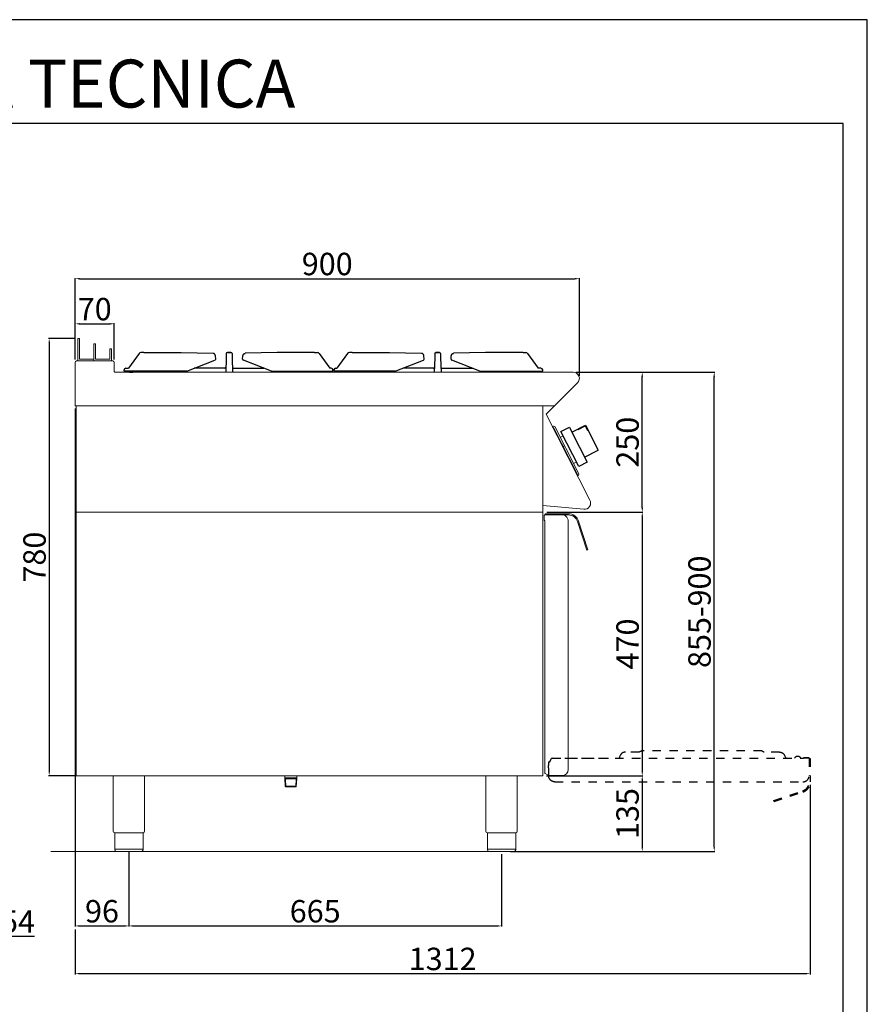
# Model space of a CAD drawing. Units: millimetres. Extents: x -44198 to -31231, y -19985 to -2989.
# Drawn here: x -42717 to -41205, y -8871 to -7114 of the extents above; entities that cross this region are included whole.
import ezdxf

# ---------------------------------------------------------------- set-up
doc = ezdxf.new("R2010")
doc.units = ezdxf.units.MM
doc.linetypes.add('TOPOTRATT', pattern=[6, 3, -3])
for name, color, linetype in [('GRK001006', 7, 'Continuous'), ('GRK002403', 7, 'Continuous'), ('QUOTE', 3, 'Continuous'), ('TESTO', 4, 'Continuous')]:
    doc.layers.add(name, color=color, linetype=linetype)
doc.styles.get("Standard").update_dxf_attribs({"font": 'arial.ttf', "height": 40})
doc.dimstyles.new('ISO-25', dxfattribs={"dimtxt": 40, "dimasz": 8, "dimexe": 1.25, "dimexo": 5, "dimtad": 1, "dimtxsty": 'Standard', "dimcen": 2.5, "dimadec": 0, "dimazin": 0, "dimtfac": 1, "dimtmove": 0, "dimatfit": 3, "dimfxl": 1, "dimarcsym": 0})

# ---------------------------------------------------------------- blocks, each defined once
blk = doc.blocks.new('*D414')
at = {"color": 0, "lineweight": -2}
for p, q in [((-42757.7, -8460.4), (-42757.7, -8750.8)), ((-42811.7, -8603.8), (-42811.7, -8750.8)), ((-42803.7, -8749.6), (-42765.7, -8749.6)), ((-42757.7, -8749.6), (-42691.3, -8749.6))]:
    blk.add_line(p, q, dxfattribs=at)
at = {"color": 0}
for points in [[(-42803.7, -8748.2), (-42803.7, -8750.9), (-42811.7, -8749.6)], [(-42765.7, -8748.2), (-42765.7, -8750.9), (-42757.7, -8749.6)]]:
    blk.add_solid(points, dxfattribs=at)
at = {"layer": 'Defpoints', "color": 0}
for p in [(-42757.7, -8455.4), (-42811.7, -8598.8), (-42757.7, -8749.6)]:
    blk.add_point(p, dxfattribs=at)
at = {"color": 0, "insert": (-42720.5, -8728.6), "char_height": 40, "attachment_point": 5}
blk.add_mtext('54', dxfattribs=at)
blk = doc.blocks.new('*D450')
at = {"color": 0, "lineweight": -2}
for p, q in [((-42618.6, -7720.6), (-42618.6, -7575.2)), ((-42610.6, -7576.4), (-41726.6, -7576.4)), ((-41718.6, -7749.8), (-41718.6, -7575.2))]:
    blk.add_line(p, q, dxfattribs=at)
at = {"color": 0}
for points in [[(-42610.6, -7575.1), (-42610.6, -7577.8), (-42618.6, -7576.4)], [(-41726.6, -7575.1), (-41726.6, -7577.8), (-41718.6, -7576.4)]]:
    blk.add_solid(points, dxfattribs=at)
at = {"layer": 'Defpoints', "color": 0}
for p in [(-41718.6, -7576.4), (-42618.6, -7725.6), (-41718.6, -7754.8)]:
    blk.add_point(p, dxfattribs=at)
at = {"color": 0, "insert": (-42168.6, -7555.4), "char_height": 40, "attachment_point": 5}
blk.add_mtext('900', dxfattribs=at)
blk = doc.blocks.new('*D451')
at = {"color": 0, "lineweight": -2}
for p, q in [((-41724.8, -7743.2), (-41605.1, -7743.2)), ((-41606.4, -7985.2), (-41606.4, -7751.2)), ((-41776.4, -7993.2), (-41605.1, -7993.2))]:
    blk.add_line(p, q, dxfattribs=at)
at = {"color": 0}
for points in [[(-41607.7, -7751.2), (-41605, -7751.2), (-41606.4, -7743.2)], [(-41607.7, -7985.2), (-41605, -7985.2), (-41606.4, -7993.2)]]:
    blk.add_solid(points, dxfattribs=at)
at = {"layer": 'Defpoints', "color": 0}
for p in [(-41729.8, -7743.2), (-41606.4, -7743.2), (-41781.4, -7993.2)]:
    blk.add_point(p, dxfattribs=at)
at = {"color": 0, "insert": (-41627.4, -7868.2), "char_height": 40, "attachment_point": 5, "rotation": 90}
blk.add_mtext('250', dxfattribs=at)
blk = doc.blocks.new('*D452')
at = {"color": 0, "lineweight": -2}
for p, q in [((-42618.6, -7720.6), (-42618.6, -7655.7)), ((-42610.6, -7656.9), (-42556.6, -7656.9)), ((-42548.6, -7720.6), (-42548.6, -7655.7))]:
    blk.add_line(p, q, dxfattribs=at)
at = {"color": 0}
for points in [[(-42610.6, -7655.6), (-42610.6, -7658.3), (-42618.6, -7656.9)], [(-42556.6, -7655.6), (-42556.6, -7658.3), (-42548.6, -7656.9)]]:
    blk.add_solid(points, dxfattribs=at)
at = {"layer": 'Defpoints', "color": 0}
for p in [(-42548.6, -7656.9), (-42618.6, -7725.6), (-42548.6, -7725.6)]:
    blk.add_point(p, dxfattribs=at)
at = {"color": 0, "insert": (-42583.6, -7635.9), "char_height": 40, "attachment_point": 5}
blk.add_mtext('70', dxfattribs=at)
blk = doc.blocks.new('*D453')
at = {"color": 0, "lineweight": -2}
for p, q in [((-42618.6, -7808.2), (-42618.6, -8732.5)), ((-42522.6, -8599.2), (-42522.6, -8732.5)), ((-42610.6, -8731.3), (-42530.6, -8731.3))]:
    blk.add_line(p, q, dxfattribs=at)
at = {"color": 0}
for points in [[(-42610.6, -8729.9), (-42610.6, -8732.6), (-42618.6, -8731.3)], [(-42530.6, -8729.9), (-42530.6, -8732.6), (-42522.6, -8731.3)]]:
    blk.add_solid(points, dxfattribs=at)
at = {"layer": 'Defpoints', "color": 0}
for p in [(-42618.6, -7803.2), (-42522.6, -8594.2), (-42522.6, -8731.3)]:
    blk.add_point(p, dxfattribs=at)
at = {"color": 0, "insert": (-42570.6, -8710.2), "char_height": 40, "attachment_point": 5}
blk.add_mtext('96', dxfattribs=at)
blk = doc.blocks.new('*D454')
at = {"color": 0, "lineweight": -2}
for p, q in [((-42522.6, -8599.2), (-42522.6, -8732.5)), ((-41857.5, -8603.2), (-41857.5, -8732.5)), ((-42514.6, -8731.3), (-41865.5, -8731.3))]:
    blk.add_line(p, q, dxfattribs=at)
at = {"color": 0}
for points in [[(-42514.6, -8729.9), (-42514.6, -8732.6), (-42522.6, -8731.3)], [(-41865.5, -8729.9), (-41865.5, -8732.6), (-41857.5, -8731.3)]]:
    blk.add_solid(points, dxfattribs=at)
at = {"layer": 'Defpoints', "color": 0}
for p in [(-42522.6, -8594.2), (-41857.5, -8598.2), (-41857.5, -8731.3)]:
    blk.add_point(p, dxfattribs=at)
at = {"color": 0, "insert": (-42190.1, -8710.2), "char_height": 40, "attachment_point": 5}
blk.add_mtext('665', dxfattribs=at)
blk = doc.blocks.new('*D455')
at = {"color": 0, "lineweight": -2}
for p, q in [((-41776.4, -7993.2), (-41605.1, -7993.2)), ((-41606.4, -8001.2), (-41606.4, -8455.2)), ((-41777.4, -8463.2), (-41605.1, -8463.2))]:
    blk.add_line(p, q, dxfattribs=at)
at = {"color": 0}
for points in [[(-41607.7, -8001.2), (-41605, -8001.2), (-41606.4, -7993.2)], [(-41607.7, -8455.2), (-41605, -8455.2), (-41606.4, -8463.2)]]:
    blk.add_solid(points, dxfattribs=at)
at = {"layer": 'Defpoints', "color": 0}
for p in [(-41781.4, -7993.2), (-41782.4, -8463.2), (-41606.4, -8463.2)]:
    blk.add_point(p, dxfattribs=at)
at = {"color": 0, "insert": (-41627.4, -8228.2), "char_height": 40, "attachment_point": 5, "rotation": 90}
blk.add_mtext('470', dxfattribs=at)
blk = doc.blocks.new('*D417')
at = {"color": 0, "lineweight": -2}
for p, q in [((-41777.4, -8463.2), (-41605.1, -8463.2)), ((-41606.4, -8471.2), (-41606.4, -8590.2)), ((-41830.2, -8598.2), (-41605.1, -8598.2))]:
    blk.add_line(p, q, dxfattribs=at)
at = {"color": 0}
for points in [[(-41607.7, -8471.2), (-41605, -8471.2), (-41606.4, -8463.2)], [(-41607.7, -8590.2), (-41605, -8590.2), (-41606.4, -8598.2)]]:
    blk.add_solid(points, dxfattribs=at)
at = {"layer": 'Defpoints', "color": 0}
for p in [(-41782.4, -8463.2), (-41835.2, -8598.2), (-41606.4, -8598.2)]:
    blk.add_point(p, dxfattribs=at)
at = {"color": 0, "insert": (-41627.4, -8530.7), "char_height": 40, "attachment_point": 5, "rotation": 90}
blk.add_mtext('135', dxfattribs=at)
blk = doc.blocks.new('A$C79FD4EB1')
at = {"layer": 'GRK001006', "color": 7, "linetype": 'Continuous', "ltscale": 25.4}
for p, q in [((9.9, -2), (15.7, -2)), ((737.1, -2), (731.3, -2))]:
    blk.add_line(p, q, dxfattribs=at)
at = {"layer": 'GRK002403', "color": 7, "linetype": 'Continuous', "ltscale": 25.4}
for p, q in [((26.9, 31.3), (7.8, 5)), ((35.1, 33), (30, 33)), ((35.1, 33), (101.9, 33)), ((101.9, 33), (159, 31.6)), ((112, 0), (162.2, 19.3)), ((163.5, 21.3), (163.1, 26.9)), ((182.3, 23.7), (181.4, -2)), ((182.4, 27.8), (182.3, 23.7)), ((182.4, 31.1), (182.4, 30.7)), ((182.4, 30.7), (182.4, 27.8)), ((184.4, 33), (184.4, 33)), ((190.6, 33), (184.4, 33)), ((184.4, 33), (190.6, 33)), ((190.6, 33), (190.6, 33)), ((192.6, 31.1), (192.6, 30.7)), ((192.6, 30.7), (192.6, 27.8)), ((192.6, 27.8), (192.7, 23.7)), ((192.7, 23.7), (193.6, -2)), ((211.5, 21.3), (211.9, 26.9)), ((263, 0), (212.8, 19.3)), ((273.1, 33), (216, 31.6)), ((339.9, 33), (273.1, 33)), ((339.9, 33), (345, 33)), ((348.1, 31.3), (367.2, 5)), ((398.9, 31.3), (379.8, 5)), ((407.1, 33), (402, 33)), ((407.1, 33), (473.9, 33)), ((473.9, 33), (531, 31.6)), ((484, 0), (534.2, 19.3)), ((535.5, 21.3), (535.1, 26.9)), ((554.3, 23.7), (553.4, -2)), ((554.4, 27.8), (554.3, 23.7)), ((554.4, 31.1), (554.4, 30.7)), ((554.4, 30.7), (554.4, 27.8)), ((556.4, 33), (562.6, 33)), ((562.6, 33), (556.4, 33)), ((556.4, 33), (556.4, 33)), ((562.6, 33), (562.6, 33)), ((564.6, 31.1), (564.6, 30.7)), ((564.6, 30.7), (564.6, 27.8)), ((564.6, 27.8), (564.7, 23.7)), ((564.7, 23.7), (565.6, -2)), ((583.5, 21.3), (583.9, 26.9)), ((635, 0), (584.8, 19.3)), ((645.1, 33), (588, 31.6)), ((711.9, 33), (645.1, 33)), ((711.9, 33), (717, 33)), ((720.1, 31.3), (739.2, 5)), ((0, 0), (0, 2)), ((112, 0), (0, 0)), ((3, 5), (7.8, 5)), ((179.8, 5), (125, 5)), ((195.2, 5), (249.1, 5)), ((263, 0), (372.5, 0)), ((369.5, 5), (367.2, 5)), ((372.5, 0), (372.5, 2)), ((374.5, 0), (374.5, 2)), ((484, 0), (374.5, 0)), ((377.5, 5), (379.8, 5)), ((551.8, 5), (497.9, 5)), ((567.2, 5), (622, 5)), ((635, 0), (747, 0)), ((744, 5), (739.2, 5)), ((747, 0), (747, 2))]:
    blk.add_line(p, q, dxfattribs=at)
for centre, radius, start, end in [((30.1, 29.1), 3.87, 91.464, 145.9476), ((161.5, 21.2), 2, 291.042, 4.2373), ((213.5, 21.2), 2, 175.7627, 248.958), ((344.9, 29.1), 3.87, 34.0524, 88.536), ((402.1, 29.1), 3.87, 91.464, 145.9476), ((533.5, 21.2), 2, 291.042, 4.2373), ((585.5, 21.2), 2, 175.7627, 248.958), ((716.9, 29.1), 3.87, 34.0524, 88.536), ((3, 2), 3, 90, 180), ((179.8, 7), 2, 270, 358.5), ((195.2, 7), 2, 181.5, 270), ((369.5, 2), 3, 0, 90), ((377.5, 2), 3, 90, 180), ((551.8, 7), 2, 270, 358.5), ((567.2, 7), 2, 181.5, 270), ((744, 2), 3, 0, 90)]:
    blk.add_arc(centre, radius, start, end, dxfattribs=at)
for centre, major_axis, start_param, end_param in [((184.4, 31), (-2, 0.05), 4.738565, 6.283185), ((190.6, 31), (2, 0.05), 0, 1.54462)]:
    blk.add_ellipse(centre, major_axis=major_axis, ratio=0.999848, start_param=start_param, end_param=end_param, dxfattribs=at)
at = {"layer": 'GRK002403', "color": 7, "linetype": 'Continuous', "ltscale": 25.4, "extrusion": (0, 0, -1)}
for centre, major_axis, start_param, end_param in [((556.4, 31), (-2, 0.05), 0, 1.54462), ((562.6, 31), (2, 0.05), 4.738565, 6.283185)]:
    blk.add_ellipse(centre, major_axis=major_axis, ratio=0.999848, start_param=start_param, end_param=end_param, dxfattribs=at)
at = {"layer": 'GRK002403', "color": 7, "linetype": 'Continuous', "ltscale": 25.4}
for points in [[(163.1, 26.9), (163, 27.1), (163, 27.5), (162.8, 28.4), (162.4, 29.2), (161.9, 30), (161.3, 30.6), (160.7, 31.1), (160, 31.4), (159.4, 31.5), (159.1, 31.5), (159, 31.6)], [(211.9, 26.9), (212, 27.1), (212, 27.5), (212.2, 28.4), (212.6, 29.2), (213.1, 30), (213.7, 30.6), (214.3, 31.1), (215, 31.4), (215.6, 31.5), (215.9, 31.5), (216, 31.6)], [(535.1, 26.9), (535, 27.1), (535, 27.5), (534.8, 28.4), (534.4, 29.2), (533.9, 30), (533.3, 30.6), (532.7, 31.1), (532, 31.4), (531.4, 31.5), (531.1, 31.5), (531, 31.6)], [(583.9, 26.9), (584, 27.1), (584, 27.5), (584.2, 28.4), (584.6, 29.2), (585.1, 30), (585.7, 30.6), (586.3, 31.1), (587, 31.4), (587.6, 31.5), (587.9, 31.5), (588, 31.6)]]:
    blk.add_open_spline(points, degree=3, knots=[0, 0, 0, 0, 0.078019, 0.213119, 0.350079, 0.489073, 0.612804, 0.732561, 0.848761, 0.962359, 1, 1, 1, 1], dxfattribs=at)
blk = doc.blocks.new('A$C232F4EB7')
at = {"color": 0}
for p, q in [((17, 40), (0, 40)), ((0, 40), (0, 30)), ((17, -30), (17, 40)), ((-27, 30), (-27, -20)), ((0, 30), (-27, 30)), ((-26.2, 20), (-27, 20)), ((-26.2, 29.2), (-26.2, 20)), ((-12, 29.2), (-26.2, 29.2)), ((-12, 30), (-12, 29.2)), ((0, 30), (0, -30)), ((0, -20), (-27, -20)), ((0, -30), (17, -30))]:
    blk.add_line(p, q, dxfattribs=at)
blk = doc.blocks.new('A$C3C914710')
at = {"layer": 'QUOTE', "color": 0, "linetype": 'TOPOTRATT', "ltscale": 5}
for p, q in [((-71, 53), (-95.5, 53)), ((148, 55), (-67, 55)), ((179.5, 53), (152, 53)), ((-230.5, 35), (-230.5, 35.6)), ((-227.7, 41), (-230.2, 36.6)), ((-225.9, 42), (-125.9, 42)), ((-203.7, 42), (222.5, 42)), ((-104.7, 46.8), (-105.7, 44.6)), ((188.7, 46.8), (189.7, 44.6)), ((206.3, 42), (208.2, 44.2)), ((231.5, 43), (222.5, 43)), ((222.5, 42), (222.5, 43)), ((231.5, 42), (222.5, 42)), ((232.5, 42), (232.5, 11)), ((232.5, 41.5), (234.5, 41.5)), ((234.5, 41.5), (234.5, -0.3)), ((-230.5, 35), (-232.5, 35)), ((-232.5, 35), (-232.5, 29.3)), ((-232.5, 24.8), (-232.5, 29.3)), ((-232.5, 24.8), (-232.5, 11)), ((-221.5, 0), (221.5, 0)), ((169.5, -33.1), (220.8, -16.4)), ((170.1, -35), (169.5, -33.1)), ((170.1, -35), (221.4, -18.4))]:
    blk.add_line(p, q, dxfattribs=at)
for centre, radius, start, end in [((-95.5, 43), 10, 90, 157.3801), ((-228.5, 35.6), 2, 150, 180), ((-225.9, 40), 2, 90, 150), ((198, 48), 9, 202.5199, 221.8102), ((218.3, 44), 2, 205.3769, 270), ((231.5, 42), 1, 360, 90), ((221.5, 11), 11, 270, 360), ((215.5, -0.3), 17, 288, 0), ((215.5, -0.3), 19, 288, 0)]:
    blk.add_arc(centre, radius, start, end, dxfattribs=at)
at = {"layer": 'QUOTE', "color": 0, "linetype": 'TOPOTRATT', "ltscale": 5, "extrusion": (0, 0, -1)}
for centre, radius, start, end in [((71, 55), 2, 216.87, 270), ((71, 55), 2, 216.87, 270), ((67, 52), 3, 36.87, 90), ((67, 52), 3, 36.87, 90), ((-148, 52), 3, 90, 143.13), ((-152, 55), 2, 270, 323.13), ((-179.5, 43), 10, 90, 157.3801), ((114, 48), 9, 202.5199, 221.8102), ((-212, 41), 5, 40, 154.6231), ((221.5, 11), 11, 270, 0)]:
    blk.add_arc(centre, radius, start, end, dxfattribs=at)
blk = doc.blocks.new('*D905')
at = {"color": 0, "lineweight": -2}
for p, q in [((-41306.6, -8479.4), (-41306.6, -8817.7)), ((-42618.6, -8737.5), (-42618.6, -8817.7)), ((-42610.6, -8816.4), (-41314.6, -8816.4))]:
    blk.add_line(p, q, dxfattribs=at)
at = {"color": 0}
for points in [[(-42610.6, -8815.1), (-42610.6, -8817.7), (-42618.6, -8816.4)], [(-41314.6, -8815.1), (-41314.6, -8817.7), (-41306.6, -8816.4)]]:
    blk.add_solid(points, dxfattribs=at)
at = {"layer": 'Defpoints', "color": 0}
for p in [(-41306.6, -8474.4), (-42618.6, -8732.5), (-41306.6, -8816.4)]:
    blk.add_point(p, dxfattribs=at)
at = {"color": 0, "insert": (-41962.6, -8795.3), "char_height": 40, "attachment_point": 5}
blk.add_mtext('1312', dxfattribs=at)
blk = doc.blocks.new('*D1003')
at = {"color": 0, "lineweight": -2}
for p, q in [((-42618.6, -7683.2), (-42666, -7683.2)), ((-42664.8, -7691.2), (-42664.8, -8455.2)), ((-42618.6, -8463.2), (-42666, -8463.2))]:
    blk.add_line(p, q, dxfattribs=at)
at = {"color": 0}
for points in [[(-42666.1, -7691.2), (-42663.4, -7691.2), (-42664.8, -7683.2)], [(-42666.1, -8455.2), (-42663.4, -8455.2), (-42664.8, -8463.2)]]:
    blk.add_solid(points, dxfattribs=at)
at = {"layer": 'Defpoints', "color": 0}
for p in [(-42613.6, -7683.2), (-42664.8, -8463.2), (-42613.6, -8463.2)]:
    blk.add_point(p, dxfattribs=at)
at = {"color": 0, "insert": (-42685.8, -8073.2), "char_height": 40, "attachment_point": 5, "rotation": 90}
blk.add_mtext('780', dxfattribs=at)
blk = doc.blocks.new('*D1252')
at = {"color": 0, "lineweight": -2}
for p, q in [((-41724.8, -7743.2), (-41476.7, -7743.2)), ((-41477.9, -8590.2), (-41477.9, -7751.2)), ((-41841.4, -8598.2), (-41476.7, -8598.2))]:
    blk.add_line(p, q, dxfattribs=at)
at = {"color": 0}
for points in [[(-41479.3, -7751.2), (-41476.6, -7751.2), (-41477.9, -7743.2)], [(-41479.3, -8590.2), (-41476.6, -8590.2), (-41477.9, -8598.2)]]:
    blk.add_solid(points, dxfattribs=at)
at = {"layer": 'Defpoints', "color": 0}
for p in [(-41729.8, -7743.2), (-41477.9, -7743.2), (-41846.4, -8598.2)]:
    blk.add_point(p, dxfattribs=at)
at = {"color": 0, "insert": (-41499, -8170.7), "char_height": 40, "attachment_point": 5, "rotation": 90}
blk.add_mtext('855-900', dxfattribs=at)

msp = doc.modelspace()

# ---------------------------------------------------------------- linework, layer by layer
at = {"color": 7, "linetype": 'Continuous', "lineweight": 15}
for p, q in [((-42613.6, -7723.2), (-42613.6, -7683.2)), ((-42613.6, -7683.2), (-42610.6, -7683.2)), ((-42610.6, -7720.2), (-42610.6, -7683.2)), ((-42585.1, -7723.2), (-42585.1, -7692.7)), ((-42585.1, -7692.7), (-42582.1, -7692.7)), ((-42582.1, -7720.2), (-42582.1, -7692.7)), ((-42556.6, -7701.4), (-42553.6, -7701.4)), ((-42556.6, -7720.2), (-42556.6, -7701.4)), ((-42553.6, -7723.2), (-42553.6, -7701.4)), ((-42618.6, -7725.6), (-42618.6, -7803.2)), ((-42551, -7723.2), (-42616.2, -7723.2)), ((-42613.6, -7723.2), (-42585.1, -7723.2)), ((-42610.6, -7720.2), (-42585.1, -7720.2)), ((-42585.1, -7723.2), (-42585.1, -7720.2)), ((-42585.1, -7723.2), (-42553.6, -7723.2)), ((-42582.1, -7720.2), (-42556.6, -7720.2)), ((-42548.6, -7742), (-42548.6, -7725.6)), ((-41729.8, -7743.2), (-42547.4, -7743.2)), ((-41777.7, -7818.2), (-41721.9, -7762.3)), ((-42616.4, -7803.2), (-42618.6, -7803.2)), ((-41762.8, -7803.2), (-42618.6, -7803.2)), ((-42616.4, -7803.2), (-42616.4, -7993.2)), ((-41783.6, -7803.2), (-41783.6, -8463.2)), ((-41699.9, -7971.4), (-41777.7, -7818.2)), ((-41764.5, -7839.8), (-41766.3, -7840.7)), ((-41766.3, -7840.7), (-41765.4, -7842.4)), ((-41765.4, -7842.4), (-41764.5, -7842)), ((-41764.5, -7839.8), (-41762.5, -7840.4)), ((-41721.8, -7925.7), (-41764.5, -7842)), ((-41723.8, -7916.4), (-41762.5, -7840.4)), ((-41752.7, -7859.5), (-41747.5, -7856.9)), ((-41746.6, -7877), (-41747.7, -7875)), ((-41739.6, -7890.8), (-41738.6, -7892.8)), ((-41729.1, -7906), (-41723.9, -7903.3)), ((-41719.3, -7925.1), (-41723.8, -7916.4)), ((-41722.7, -7926.2), (-41721.8, -7925.7)), ((-41722.7, -7926.2), (-41721.8, -7928)), ((-41720, -7927.1), (-41721.8, -7928)), ((-41720, -7927.1), (-41719.3, -7925.1)), ((-42616.4, -8463.2), (-42616.4, -7993.2)), ((-42616.4, -7993.2), (-41783.6, -7993.2)), ((-41710.5, -7987.8), (-41783.6, -7980.9)), ((-41781.4, -7998.9), (-41781.4, -8000.2)), ((-41781.4, -8007.9), (-41781.4, -8000.2)), ((-41780.3, -8007.9), (-41781.4, -8007.9)), ((-41780.4, -7997.9), (-41749.4, -7997.9)), ((-41780.3, -8007.9), (-41780.3, -8458.3)), ((-41779.9, -7995.9), (-41738.1, -7995.9)), ((-41779.9, -7997.9), (-41779.9, -7995.9)), ((-41779.9, -7997.9), (-41738.1, -7997.9)), ((-41738.4, -8008.5), (-41738.4, -8008.5)), ((-41738.4, -8008.5), (-41738.4, -8008.9)), ((-41738.3, -8451.9), (-41738.4, -8008.9)), ((-41705.3, -8060.9), (-41721.9, -8009.7)), ((-41703.4, -8060.3), (-41720, -8009.1)), ((-41703.4, -8060.3), (-41705.3, -8060.9)), ((-42616.4, -8463.2), (-41783.6, -8463.2)), ((-42550.6, -8463.2), (-42550.6, -8562.2)), ((-42494.6, -8463.2), (-42494.6, -8562.2)), ((-42244.3, -8466.8), (-42244.3, -8463.2)), ((-42223, -8466.8), (-42244.3, -8466.8)), ((-42244.2, -8468.7), (-42244.2, -8463.2)), ((-42223, -8466.8), (-42223, -8463.2)), ((-42222.9, -8468.7), (-42222.9, -8463.2)), ((-41885.5, -8463.2), (-41885.5, -8562.2)), ((-41829.5, -8463.2), (-41829.5, -8562.2)), ((-41775.3, -8461.8), (-41779.8, -8459.2)), ((-41773.3, -8461.9), (-41774.8, -8461.9)), ((-41773.3, -8461.9), (-41773.3, -8462.9)), ((-41773.3, -8462.9), (-41767.6, -8462.9)), ((-41763.1, -8462.9), (-41767.6, -8462.9)), ((-41763.1, -8462.9), (-41749.3, -8462.9)), ((-42243.2, -8468.7), (-42244.2, -8468.1)), ((-42243.4, -8482.1), (-42244.2, -8468.7)), ((-42242.3, -8483.2), (-42243.4, -8482.1)), ((-42243.4, -8482.1), (-42223.8, -8482.1)), ((-42242.4, -8483.1), (-42243.2, -8468.7)), ((-42243.2, -8468.7), (-42223.9, -8468.7)), ((-42242.3, -8483.2), (-42224.9, -8483.2)), ((-42223.8, -8482.2), (-42224.9, -8483.2)), ((-42224.8, -8483.1), (-42223.9, -8468.7)), ((-42223.9, -8468.7), (-42222.9, -8468.1)), ((-42223.8, -8482.2), (-42222.9, -8468.7)), ((-42522.6, -8565.2), (-42547.9, -8565.2)), ((-42547.9, -8565.2), (-42547.9, -8595.2)), ((-42497.3, -8565.2), (-42522.6, -8565.2)), ((-42497.3, -8565.2), (-42497.3, -8595.2)), ((-41857.5, -8565.2), (-41882.8, -8565.2)), ((-41882.8, -8565.2), (-41882.8, -8595.2)), ((-41832.2, -8565.2), (-41857.5, -8565.2)), ((-41832.2, -8565.2), (-41832.2, -8595.2)), ((-41742.5, -8598.2), (-42661.8, -8598.2)), ((-42547.9, -8594.2), (-42497.3, -8594.2)), ((-42522.6, -8598.2), (-42544.9, -8598.2)), ((-42500.3, -8598.2), (-42522.6, -8598.2)), ((-41882.8, -8594.2), (-41832.2, -8594.2)), ((-41857.5, -8598.2), (-41879.8, -8598.2)), ((-41835.2, -8598.2), (-41857.5, -8598.2))]:
    msp.add_line(p, q, dxfattribs=at)
at = {"color": 6}
for points in [[(-44198.5, -11348.3), (-41204.7, -11348.3), (-41204.7, -7114.3), (-44198.5, -7114.3)], [(-44155.7, -11305.6), (-41247.5, -11305.6), (-41247.5, -7299.6), (-44155.7, -7299.6)]]:
    msp.add_lwpolyline(points, close=True, dxfattribs=at)
at = {"color": 7, "linetype": 'Continuous', "lineweight": 15}
for centre, radius, start, end in [((-42616.2, -7725.6), 2.4, 90, 180), ((-42551, -7725.6), 2.4, 0, 90), ((-42547.4, -7742), 1.2, 180, 270), ((-41729.8, -7754.4), 11.2, 315, 90), ((-41709.5, -7976.9), 11, 264.5741, 30.0012), ((-41780.4, -7998.9), 1, 90.0009, 180.0009), ((-41749.4, -8008.9), 11, 52.207, 90.0009), ((-41749.4, -8008.9), 11, 0.0009, 52.207), ((-41738.1, -8014.9), 19, 18, 90), ((-41738.1, -8014.9), 17, 18, 90), ((-41779.3, -8458.3), 1, 180.0009, 240.0009), ((-41774.8, -8460.9), 1, 240.0009, 270.0009), ((-42547.6, -8562.2), 3, 180.0028, 264.2599), ((-41882.5, -8562.2), 3, 180.0028, 264.2599), ((-42500.3, -8595.2), 3, 270.0009, 0.0009), ((-41835.2, -8595.2), 3, 270.0009, 0.0009)]:
    msp.add_arc(centre, radius, start, end, dxfattribs=at)
at = {"color": 7, "linetype": 'Continuous', "lineweight": 15, "extrusion": (0, 0, -1)}
for centre, radius, start, end in [((41749.3, -8451.9), 11, 179.9991, 269.9991), ((42497.6, -8562.2), 3, 180.0009, 264.2578), ((41832.5, -8562.2), 3, 180.0009, 264.2578), ((42544.9, -8595.2), 3, 269.9991, 359.9991), ((41879.8, -8595.2), 3, 269.9991, 359.9991)]:
    msp.add_arc(centre, radius, start, end, dxfattribs=at)

# ---------------------------------------------------------------- block references
at = {"color": 7, "linetype": 'Continuous', "lineweight": 15}
msp.add_blockref('A$C79FD4EB1', (-42531.1, -7741.2), dxfattribs=at)
at = {"color": 7, "linetype": 'Continuous', "lineweight": 15, "xscale": -1, "rotation": 27.00000000005778}
msp.add_blockref('A$C232F4EB7', (-41718.3, -7876.8), dxfattribs=at)
msp.add_blockref('A$C3C914710', (-41541, -8474.1))

# ---------------------------------------------------------------- texts
at = {"layer": 'TESTO', "color": 4, "insert": (-42701.6, -7271.1), "char_height": 85.536, "width": 1100.589, "attachment_point": 8}
msp.add_mtext('\\fArial|b0|i1|c0|p34;SCHEDA\\fArial|b1|i1|c0|p34; \\fArial|b0|i1|c0|p34;TECNICA', dxfattribs=at)

# ---------------------------------------------------------------- dimensions: what is measured, and where the dimension line sits
at = {"color": 3}
for base, p1, p2, picture, middle in [((-41718.6, -7576.4), (-42618.6, -7725.6), (-41718.6, -7754.8), '*D450', (-42168.6, -7555.4)), ((-42548.6, -7656.9), (-42618.6, -7725.6), (-42548.6, -7725.6), '*D452', (-42583.6, -7635.9)), ((-42522.6, -8731.3), (-42618.6, -7803.2), (-42522.6, -8594.2), '*D453', (-42570.6, -8710.2)), ((-42757.7, -8749.6), (-42811.7, -8598.8), (-42757.7, -8455.4), '*D414', (-42720.5, -8728.6)), ((-41306.6, -8816.4), (-42618.6, -8732.5), (-41306.6, -8474.4), '*D905', (-41962.6, -8795.3)), ((-41857.5, -8731.3), (-42522.6, -8594.2), (-41857.5, -8598.2), '*D454', (-42190.1, -8710.2))]:
    dim = msp.add_linear_dim(base=base, p1=p1, p2=p2, dimstyle='ISO-25', override={"dimtxt": 30, "dimdec": 0}, dxfattribs=at)
    dim.commit()
    dim.dimension.update_dxf_attribs({"geometry": picture, "text_midpoint": middle})
for base, p1, p2, picture, middle in [((-42664.8, -8463.2), (-42613.6, -7683.2), (-42613.6, -8463.2), '*D1003', (-42685.8, -8073.2)), ((-41606.4, -7743.2), (-41781.4, -7993.2), (-41729.8, -7743.2), '*D451', (-41627.4, -7868.2)), ((-41606.4, -8463.2), (-41781.4, -7993.2), (-41782.4, -8463.2), '*D455', (-41627.4, -8228.2)), ((-41606.4, -8598.2), (-41782.4, -8463.2), (-41835.2, -8598.2), '*D417', (-41627.4, -8530.7))]:
    dim = msp.add_linear_dim(base=base, p1=p1, p2=p2, angle=90, dimstyle='ISO-25', override={"dimtxt": 30, "dimdec": 0}, dxfattribs=at)
    dim.commit()
    dim.dimension.update_dxf_attribs({"geometry": picture, "text_midpoint": middle})
dim = msp.add_linear_dim(base=(-41477.9, -7743.2), p1=(-41846.4, -8598.2), p2=(-41729.8, -7743.2), angle=90, text='855-900', dimstyle='ISO-25', override={"dimtxt": 30, "dimdec": 0}, dxfattribs=at)
dim.commit()
dim.dimension.update_dxf_attribs({"geometry": '*D1252', "text_midpoint": (-41499, -8170.7)})

doc.saveas('drawing.dxf')
